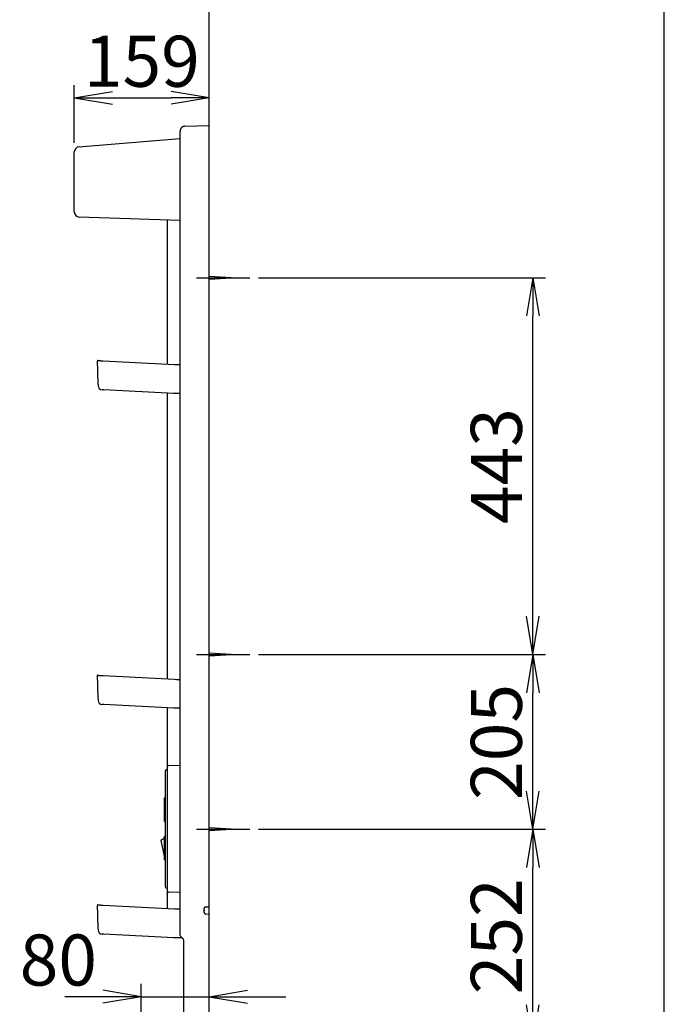
# Model space of a CAD drawing. Extents: x 6 to 3000, y 202 to 4328.
# Drawn here: x 2242 to 3000, y 1708 to 2865 of the extents above; entities that cross this region are included whole.
import ezdxf

# ---------------------------------------------------------------- set-up
doc = ezdxf.new("R2010")
doc.units = 0
doc.layers.get('0').update_dxf_attribs({"linetype": 'CONTINUOUS'})
doc.layers.get('DEFPOINTS').update_dxf_attribs({"linetype": 'CONTINUOUS'})
for name, color, linetype in [('化粧台', 7, 'CONTINUOUS'), ('寸法', 7, 'CONTINUOUS'), ('枠_表', 7, 'CONTINUOUS'), ('鏡台', 7, 'CONTINUOUS')]:
    doc.layers.add(name, color=color, linetype=linetype)
doc.styles.add('EXCADDIM1', font='monotxt', dxfattribs={"width": 0.84, "bigfont": 'extfont'})
doc.styles.get("Standard").update_dxf_attribs({"font": 'monotxt', "bigfont": 'extfont'})
doc.dimstyles.new('ISO-25', dxfattribs={"dimtxt": 2.5, "dimasz": 2.5, "dimexe": 1.25, "dimexo": 0.625, "dimtad": 1, "dimtxsty": 'STANDARD', "dimcen": 2.5, "dimazin": 3, "dimtfac": 1, "dimtmove": 0, "dimatfit": 3})

# ---------------------------------------------------------------- blocks, each defined once
blk = doc.blocks.new('EX_NORM')
at = {"color": 0, "linetype": 'CONTINUOUS'}
for q in [(-1, 0.167), (-1, 0), (-1, -0.167)]:
    blk.add_line((0, 0), q, dxfattribs=at)
blk = doc.blocks.new('*D21')
at = {"layer": 'DEFPOINTS', "color": 0}
for p in [(2465, 1716.7), (2465, 1611), (2385, 1601)]:
    blk.add_point(p, dxfattribs=at)
at = {"layer": '寸法', "color": 3, "linetype": 'CONTINUOUS'}
for p, q in [((2385, 1611.5), (2385, 1731.7)), ((2340, 1716.7), (2295, 1716.7)), ((2385, 1716.7), (2465, 1716.7)), ((2510, 1716.7), (2555, 1716.7))]:
    blk.add_line(p, q, dxfattribs=at)
at = {"layer": '寸法', "color": 3, "xscale": 44.99999618530273, "yscale": 44.99999618530273, "zscale": 44.99999618530273}
blk.add_blockref('EX_NORM', (2385, 1716.7), dxfattribs=at)
at = {"layer": '寸法', "color": 3, "xscale": 44.99999618530273, "yscale": 44.99999618530273, "zscale": 44.99999618530273, "rotation": 180}
blk.add_blockref('EX_NORM', (2465, 1716.7), dxfattribs=at)
at = {"layer": '寸法', "color": 2, "insert": (2287.5, 1752), "char_height": 60, "attachment_point": 5, "style": 'EXCADDIM1'}
blk.add_mtext('80', dxfattribs=at)
blk = doc.blocks.new('*D37')
at = {"layer": 'DEFPOINTS', "color": 0}
for p in [(2465, 2773.5), (2465, 2741), (2306.3, 2710)]:
    blk.add_point(p, dxfattribs=at)
at = {"layer": '寸法', "color": 3, "linetype": 'CONTINUOUS'}
for p, q in [((2306.3, 2720.5), (2306.3, 2788.5)), ((2351.3, 2773.5), (2420, 2773.5))]:
    blk.add_line(p, q, dxfattribs=at)
at = {"layer": '寸法', "color": 3, "xscale": 44.99999618530273, "yscale": 44.99999618530273, "zscale": 44.99999618530273, "rotation": 180}
blk.add_blockref('EX_NORM', (2306.3, 2773.5), dxfattribs=at)
at = {"layer": '寸法', "color": 3, "xscale": 44.99999618530273, "yscale": 44.99999618530273, "zscale": 44.99999618530273}
blk.add_blockref('EX_NORM', (2465, 2773.5), dxfattribs=at)
at = {"layer": '寸法', "color": 2, "insert": (2385.7, 2808.7), "char_height": 60, "attachment_point": 5, "style": 'EXCADDIM1'}
blk.add_mtext('159', dxfattribs=at)
blk = doc.blocks.new('*D38')
at = {"layer": 'DEFPOINTS', "color": 0}
for p in [(2512.5, 2562), (2845.5, 2562), (2512.5, 2119)]:
    blk.add_point(p, dxfattribs=at)
at = {"layer": '寸法', "color": 3, "linetype": 'CONTINUOUS'}
for p, q in [((2523, 2562), (2860.5, 2562)), ((2845.5, 2164), (2845.5, 2517))]:
    blk.add_line(p, q, dxfattribs=at)
at = {"layer": '寸法', "color": 3, "xscale": 44.99999618530273, "yscale": 44.99999618530273, "zscale": 44.99999618530273}
for p, rotation in [((2845.5, 2562), 90), ((2845.5, 2119), 270)]:
    blk.add_blockref('EX_NORM', p, dxfattribs=dict(at, rotation=rotation))
at = {"layer": '寸法', "color": 2, "insert": (2810.3, 2340.5), "char_height": 60, "attachment_point": 5, "rotation": 90, "style": 'EXCADDIM1'}
blk.add_mtext('443', dxfattribs=at)
blk = doc.blocks.new('*D39')
at = {"layer": 'DEFPOINTS', "color": 0}
for p in [(2512.5, 2119), (2845.5, 2119), (2512.5, 1913.5)]:
    blk.add_point(p, dxfattribs=at)
at = {"layer": '寸法', "color": 3, "linetype": 'CONTINUOUS'}
for p, q in [((2523, 2119), (2860.5, 2119)), ((2845.5, 1958.5), (2845.5, 2074)), ((2523, 1913.5), (2860.5, 1913.5))]:
    blk.add_line(p, q, dxfattribs=at)
at = {"layer": '寸法', "color": 3, "xscale": 44.99999618530273, "yscale": 44.99999618530273, "zscale": 44.99999618530273}
for p, rotation in [((2845.5, 2119), 90), ((2845.5, 1913.5), 270)]:
    blk.add_blockref('EX_NORM', p, dxfattribs=dict(at, rotation=rotation))
at = {"layer": '寸法', "color": 2, "insert": (2810.3, 2016.2), "char_height": 60, "attachment_point": 5, "rotation": 90, "style": 'EXCADDIM1'}
blk.add_mtext('205', dxfattribs=at)
blk = doc.blocks.new('*D40')
at = {"layer": 'DEFPOINTS', "color": 0}
for p in [(2512.5, 1913.5), (2845.5, 1913.5), (2512.5, 1662)]:
    blk.add_point(p, dxfattribs=at)
at = {"layer": '寸法', "color": 3, "linetype": 'CONTINUOUS'}
blk.add_line((2845.5, 1707), (2845.5, 1868.5), dxfattribs=at)
at = {"layer": '寸法', "color": 3, "xscale": 44.99999618530273, "yscale": 44.99999618530273, "zscale": 44.99999618530273}
for p, rotation in [((2845.5, 1913.5), 90), ((2845.5, 1662), 270)]:
    blk.add_blockref('EX_NORM', p, dxfattribs=dict(at, rotation=rotation))
at = {"layer": '寸法', "color": 2, "insert": (2810.3, 1787.7), "char_height": 60, "attachment_point": 5, "rotation": 90, "style": 'EXCADDIM1'}
blk.add_mtext('252', dxfattribs=at)

msp = doc.modelspace()

# ---------------------------------------------------------------- linework, layer by layer
at = {"layer": '化粧台', "color": 7, "linetype": 'CONTINUOUS'}
msp.add_line((2465, 816), (2465, 3009), dxfattribs=at)
at = {"layer": '枠_表', "color": 7, "linetype": 'CONTINUOUS'}
msp.add_line((3000, 202.5), (3000, 4327.5), dxfattribs=at)
at = {"layer": '鏡台', "color": 2, "linetype": 'CONTINUOUS'}
for p, q in [((2430.5, 2733.9), (2430.5, 1789.3)), ((2435.9, 2740), (2465, 2741)), ((2311.8, 2716), (2430.5, 2725.7)), ((2306.3, 2639.3), (2306.3, 2710)), ((2430.5, 2629.2), (2312.1, 2633.3)), ((2416, 2460.3), (2416, 2629.7)), ((2340.3, 2464.3), (2424.2, 2459.9)), ((2424.2, 2459.9), (2426.5, 2459.8)), ((2426.6, 2459.8), (2427.6, 2459.8)), ((2427.6, 2459.8), (2430.5, 2459.8)), ((2423.5, 2425.9), (2340.9, 2430.2)), ((2416, 2090.3), (2416, 2426.3)), ((2430.5, 2425.9), (2423.8, 2425.9)), ((2340.3, 2094.3), (2424.2, 2089.9)), ((2424.2, 2089.9), (2426.5, 2089.8)), ((2426.6, 2089.8), (2427.6, 2089.8)), ((2427.6, 2089.8), (2430.5, 2089.8)), ((2423.5, 2055.9), (2340.9, 2060.2)), ((2416, 1987.4), (2416, 2056.3)), ((2430.5, 2055.9), (2423.8, 2055.9)), ((2416, 1986.4), (2416, 1987.4)), ((2416, 1841.6), (2416, 1986.4)), ((2417, 1988.4), (2430.5, 1988.8)), ((2416, 1840.6), (2416, 1841.6)), ((2416, 1820.3), (2416, 1840.6)), ((2430.5, 1839.2), (2417, 1839.6)), ((2340.3, 1824.3), (2424.2, 1819.9)), ((2424.2, 1819.9), (2426.5, 1819.8)), ((2426.6, 1819.8), (2427.6, 1819.8)), ((2427.6, 1819.8), (2430.5, 1819.8)), ((2459, 1815.8), (2459, 1820.2)), ((2460.8, 1822.2), (2465, 1822.5)), ((2465, 1813.5), (2460.8, 1813.8)), ((2423.5, 1785.9), (2340.9, 1790.2)), ((2432.7, 1785.9), (2423.8, 1785.9)), ((2432.1, 1786.9), (2431.1, 1787.9)), ((2434.5, 1784.5), (2432.1, 1786.9)), ((2435, 1620.9), (2435, 1783.2))]:
    msp.add_line(p, q, dxfattribs=at)
at = {"layer": '鏡台', "color": 6, "linetype": 'CONTINUOUS'}
for p, q in [((2450, 2562), (2512.5, 2562)), ((2465, 2564), (2497.5, 2562)), ((2497.5, 2562), (2465, 2560)), ((2340.3, 2463.8), (2340.3, 2464.3)), ((2450, 2119), (2512.5, 2119)), ((2465, 2121), (2497.5, 2119)), ((2497.5, 2119), (2465, 2117)), ((2340.3, 2093.8), (2340.3, 2094.3)), ((2413.5, 1981.9), (2413.5, 1982.4)), ((2413.5, 1846.1), (2413.5, 1981.9)), ((2414.9, 1983.9), (2416, 1984)), ((2412.5, 1943), (2412.5, 1950.5)), ((2412.5, 1950.5), (2413.5, 1950.5)), ((2412.5, 1942), (2412.5, 1943)), ((2413.5, 1942), (2412.5, 1942)), ((2412.5, 1931), (2412.5, 1942)), ((2412.5, 1930), (2412.5, 1931)), ((2412.5, 1931), (2413.5, 1931)), ((2412.5, 1922.5), (2412.5, 1930)), ((2412.5, 1922.5), (2413.5, 1922.5)), ((2450, 1913.5), (2512.5, 1913.5)), ((2465, 1915.5), (2497.5, 1913.5)), ((2497.5, 1913.5), (2465, 1911.5)), ((2412.5, 1903), (2408.1, 1900.5)), ((2408.1, 1900.5), (2412.5, 1880)), ((2412.5, 1877.5), (2412.5, 1905.5)), ((2412.5, 1905.5), (2413.5, 1905.5)), ((2412.5, 1877.5), (2413.5, 1877.5)), ((2413.5, 1845.6), (2413.5, 1846.1)), ((2416, 1844), (2414.9, 1844.1)), ((2340.3, 1823.8), (2340.3, 1824.3))]:
    msp.add_line(p, q, dxfattribs=at)
at = {"layer": '鏡台', "color": 2, "linetype": 'CONTINUOUS', "flags": 128}
for points in [[(2435.9, 2740), (2435.9, 2740), (2435.9, 2740), (2435.9, 2740), (2435.8, 2740), (2435.8, 2740), (2435.8, 2740), (2435.8, 2740), (2435.8, 2740), (2435.7, 2740), (2435.7, 2740), (2435.7, 2740), (2435.6, 2740), (2435.5, 2739.9), (2435.5, 2739.9), (2435.4, 2739.9), (2435.3, 2739.9), (2435.3, 2739.9), (2435.2, 2739.9), (2435.1, 2739.9), (2435.1, 2739.9), (2435, 2739.9), (2434.9, 2739.9), (2434.8, 2739.8), (2434.7, 2739.8), (2434.6, 2739.8), (2434.5, 2739.7), (2434.4, 2739.7), (2434.3, 2739.7), (2434.2, 2739.6), (2434.1, 2739.6), (2434, 2739.5), (2433.9, 2739.5), (2433.8, 2739.4), (2433.6, 2739.4), (2433.5, 2739.3), (2433.4, 2739.3), (2433.3, 2739.2), (2433.2, 2739.1), (2433.1, 2739.1), (2433.1, 2739), (2433, 2738.9), (2432.9, 2738.9), (2432.8, 2738.8), (2432.7, 2738.7), (2432.6, 2738.6), (2432.5, 2738.6), (2432.4, 2738.5), (2432.4, 2738.4), (2432.3, 2738.3), (2432.2, 2738.2), (2432.1, 2738.2), (2432, 2738.1), (2432, 2738), (2431.9, 2737.9), (2431.8, 2737.8), (2431.8, 2737.7), (2431.7, 2737.6), (2431.6, 2737.5), (2431.6, 2737.4), (2431.5, 2737.3), (2431.4, 2737.2), (2431.4, 2737.1), (2431.3, 2737), (2431.3, 2736.9), (2431.2, 2736.8), (2431.1, 2736.7), (2431.1, 2736.5), (2431, 2736.4), (2431, 2736.3), (2431, 2736.2), (2430.9, 2736.1), (2430.9, 2736), (2430.8, 2735.8), (2430.8, 2735.7), (2430.8, 2735.6), (2430.7, 2735.5), (2430.7, 2735.3), (2430.7, 2735.3), (2430.7, 2735.2), (2430.6, 2735.1), (2430.6, 2735), (2430.6, 2734.9), (2430.6, 2734.8), (2430.6, 2734.7), (2430.6, 2734.6), (2430.6, 2734.5), (2430.6, 2734.4), (2430.6, 2734.4), (2430.6, 2734.3), (2430.6, 2734.3), (2430.6, 2734.2), (2430.6, 2734.2), (2430.6, 2734.1), (2430.5, 2734.1), (2430.5, 2734.1), (2430.5, 2734), (2430.5, 2734), (2430.5, 2734), (2430.5, 2733.9), (2430.5, 2733.9), (2430.5, 2733.9), (2430.5, 2733.9), (2430.5, 2733.9), (2430.5, 2733.9), (2430.5, 2733.9), (2430.5, 2733.9), (2430.5, 2733.9), (2430.5, 2733.9), (2430.5, 2733.9), (2430.5, 2733.9)], [(2333.8, 2464.6), (2333.8, 2464.6), (2333.8, 2464.6), (2333.8, 2464.6), (2333.8, 2464.6), (2333.8, 2464.6), (2333.8, 2464.6), (2333.8, 2464.6), (2333.8, 2464.6), (2333.8, 2464.6), (2333.8, 2464.6), (2333.8, 2464.6), (2333.8, 2464.6), (2333.8, 2464.6), (2333.8, 2464.6), (2333.8, 2464.6), (2333.8, 2464.6), (2333.8, 2464.6), (2333.8, 2464.6), (2333.8, 2464.6), (2333.8, 2464.6), (2333.8, 2464.6), (2333.8, 2464.6), (2333.9, 2464.6), (2333.9, 2464.6), (2333.9, 2464.6), (2334, 2464.6), (2334, 2464.6), (2334.1, 2464.6), (2334.2, 2464.6), (2334.2, 2464.6), (2334.3, 2464.6), (2334.4, 2464.6), (2334.4, 2464.6), (2334.6, 2464.6), (2334.7, 2464.6), (2334.9, 2464.6), (2335, 2464.6), (2335.1, 2464.6), (2335.3, 2464.5), (2335.4, 2464.5), (2335.6, 2464.5), (2335.7, 2464.5), (2335.9, 2464.5), (2336, 2464.5), (2336.2, 2464.5), (2336.4, 2464.5), (2336.6, 2464.5), (2336.8, 2464.5), (2337, 2464.5), (2337.2, 2464.4), (2337.4, 2464.4), (2337.6, 2464.4), (2337.8, 2464.4), (2338, 2464.4), (2338.2, 2464.4), (2338.4, 2464.4), (2338.5, 2464.4), (2338.7, 2464.4), (2338.8, 2464.4), (2339, 2464.4), (2339.1, 2464.3), (2339.2, 2464.3), (2339.4, 2464.3), (2339.5, 2464.3), (2339.7, 2464.3), (2339.8, 2464.3), (2339.9, 2464.3), (2339.9, 2464.3), (2340, 2464.3), (2340, 2464.3), (2340.1, 2464.3), (2340.2, 2464.3), (2340.2, 2464.3), (2340.2, 2464.3), (2340.3, 2464.3), (2340.3, 2464.3), (2340.3, 2464.3)], [(2426.6, 2459.8), (2426.6, 2459.8), (2426.6, 2459.8), (2426.6, 2459.8), (2426.6, 2459.8), (2426.6, 2459.8), (2426.6, 2459.8), (2426.6, 2459.8), (2426.5, 2459.8), (2426.5, 2459.8), (2426.5, 2459.8), (2426.5, 2459.8), (2426.5, 2459.8), (2426.5, 2459.8), (2426.5, 2459.8), (2426.5, 2459.8), (2426.5, 2459.8), (2426.5, 2459.8), (2426.5, 2459.8), (2426.5, 2459.8), (2426.5, 2459.8), (2426.5, 2459.8), (2426.5, 2459.8), (2426.5, 2459.8), (2426.5, 2459.8), (2426.5, 2459.8), (2426.5, 2459.8), (2426.5, 2459.8), (2426.5, 2459.8), (2426.5, 2459.8), (2426.5, 2459.8), (2426.5, 2459.8), (2426.5, 2459.8), (2426.5, 2459.8), (2426.5, 2459.8), (2426.5, 2459.8), (2426.5, 2459.8), (2426.5, 2459.8), (2426.5, 2459.8), (2426.5, 2459.8), (2426.5, 2459.8), (2426.5, 2459.8), (2426.5, 2459.8), (2426.5, 2459.8), (2426.5, 2459.8), (2426.5, 2459.8), (2426.5, 2459.8), (2426.5, 2459.8), (2426.5, 2459.8), (2426.5, 2459.8), (2426.5, 2459.8), (2426.5, 2459.8), (2426.5, 2459.8), (2426.5, 2459.8), (2426.5, 2459.8), (2426.5, 2459.8), (2426.5, 2459.8), (2426.5, 2459.8), (2426.5, 2459.8), (2426.5, 2459.8), (2426.5, 2459.8), (2426.5, 2459.8), (2426.5, 2459.8), (2426.5, 2459.8), (2426.5, 2459.8), (2426.5, 2459.8), (2426.5, 2459.8), (2426.5, 2459.8), (2426.5, 2459.8), (2426.5, 2459.8), (2426.5, 2459.8), (2426.5, 2459.8), (2426.5, 2459.8), (2426.5, 2459.8), (2426.5, 2459.8), (2426.5, 2459.8), (2426.5, 2459.8), (2426.5, 2459.8)], [(2340.9, 2430.2), (2340.9, 2430.2), (2340.9, 2430.2), (2340.9, 2430.2), (2340.9, 2430.2), (2340.9, 2430.2), (2340.9, 2430.2), (2340.9, 2430.2), (2340.9, 2430.2), (2340.8, 2430.2), (2340.8, 2430.2), (2340.8, 2430.2), (2340.8, 2430.2), (2340.8, 2430.2), (2340.7, 2430.2), (2340.7, 2430.2), (2340.7, 2430.2), (2340.6, 2430.2), (2340.6, 2430.2), (2340.6, 2430.2), (2340.5, 2430.2), (2340.5, 2430.2), (2340.4, 2430.2), (2340.4, 2430.2), (2340.3, 2430.2), (2340.3, 2430.2), (2340.2, 2430.2), (2340.2, 2430.2), (2340.1, 2430.2), (2340, 2430.2), (2340, 2430.3), (2339.9, 2430.3), (2339.9, 2430.3), (2339.8, 2430.3), (2339.8, 2430.3), (2339.7, 2430.3), (2339.7, 2430.3), (2339.6, 2430.3), (2339.6, 2430.3), (2339.5, 2430.3), (2339.5, 2430.3), (2339.4, 2430.3), (2339.4, 2430.3), (2339.3, 2430.3), (2339.2, 2430.3), (2339.2, 2430.3), (2339.2, 2430.3), (2339.1, 2430.3), (2339.1, 2430.3), (2339.1, 2430.3), (2339.1, 2430.3), (2339, 2430.3), (2339, 2430.3), (2339, 2430.3), (2339, 2430.3), (2338.9, 2430.3), (2338.9, 2430.3), (2338.9, 2430.3), (2338.9, 2430.3), (2338.9, 2430.3), (2338.9, 2430.3), (2338.9, 2430.3), (2338.9, 2430.3), (2338.9, 2430.3), (2338.9, 2430.3), (2338.9, 2430.3), (2338.9, 2430.3), (2338.9, 2430.3), (2338.9, 2430.3), (2338.9, 2430.3), (2338.9, 2430.3), (2338.9, 2430.3), (2338.9, 2430.3), (2338.9, 2430.3), (2338.9, 2430.3), (2338.9, 2430.3), (2338.9, 2430.3), (2338.9, 2430.3)], [(2333.8, 2094.6), (2333.8, 2094.6), (2333.8, 2094.6), (2333.8, 2094.6), (2333.8, 2094.6), (2333.8, 2094.6), (2333.8, 2094.6), (2333.8, 2094.6), (2333.8, 2094.6), (2333.8, 2094.6), (2333.8, 2094.6), (2333.8, 2094.6), (2333.8, 2094.6), (2333.8, 2094.6), (2333.8, 2094.6), (2333.8, 2094.6), (2333.8, 2094.6), (2333.8, 2094.6), (2333.8, 2094.6), (2333.8, 2094.6), (2333.8, 2094.6), (2333.8, 2094.6), (2333.8, 2094.6), (2333.9, 2094.6), (2333.9, 2094.6), (2333.9, 2094.6), (2334, 2094.6), (2334, 2094.6), (2334.1, 2094.6), (2334.2, 2094.6), (2334.2, 2094.6), (2334.3, 2094.6), (2334.4, 2094.6), (2334.4, 2094.6), (2334.6, 2094.6), (2334.7, 2094.6), (2334.9, 2094.6), (2335, 2094.6), (2335.1, 2094.6), (2335.3, 2094.5), (2335.4, 2094.5), (2335.6, 2094.5), (2335.7, 2094.5), (2335.9, 2094.5), (2336, 2094.5), (2336.2, 2094.5), (2336.4, 2094.5), (2336.6, 2094.5), (2336.8, 2094.5), (2337, 2094.5), (2337.2, 2094.4), (2337.4, 2094.4), (2337.6, 2094.4), (2337.8, 2094.4), (2338, 2094.4), (2338.2, 2094.4), (2338.4, 2094.4), (2338.5, 2094.4), (2338.7, 2094.4), (2338.8, 2094.4), (2339, 2094.4), (2339.1, 2094.3), (2339.2, 2094.3), (2339.4, 2094.3), (2339.5, 2094.3), (2339.7, 2094.3), (2339.8, 2094.3), (2339.9, 2094.3), (2339.9, 2094.3), (2340, 2094.3), (2340, 2094.3), (2340.1, 2094.3), (2340.2, 2094.3), (2340.2, 2094.3), (2340.2, 2094.3), (2340.3, 2094.3), (2340.3, 2094.3), (2340.3, 2094.3)], [(2426.6, 2089.8), (2426.6, 2089.8), (2426.6, 2089.8), (2426.6, 2089.8), (2426.6, 2089.8), (2426.6, 2089.8), (2426.6, 2089.8), (2426.6, 2089.8), (2426.5, 2089.8), (2426.5, 2089.8), (2426.5, 2089.8), (2426.5, 2089.8), (2426.5, 2089.8), (2426.5, 2089.8), (2426.5, 2089.8), (2426.5, 2089.8), (2426.5, 2089.8), (2426.5, 2089.8), (2426.5, 2089.8), (2426.5, 2089.8), (2426.5, 2089.8), (2426.5, 2089.8), (2426.5, 2089.8), (2426.5, 2089.8), (2426.5, 2089.8), (2426.5, 2089.8), (2426.5, 2089.8), (2426.5, 2089.8), (2426.5, 2089.8), (2426.5, 2089.8), (2426.5, 2089.8), (2426.5, 2089.8), (2426.5, 2089.8), (2426.5, 2089.8), (2426.5, 2089.8), (2426.5, 2089.8), (2426.5, 2089.8), (2426.5, 2089.8), (2426.5, 2089.8), (2426.5, 2089.8), (2426.5, 2089.8), (2426.5, 2089.8), (2426.5, 2089.8), (2426.5, 2089.8), (2426.5, 2089.8), (2426.5, 2089.8), (2426.5, 2089.8), (2426.5, 2089.8), (2426.5, 2089.8), (2426.5, 2089.8), (2426.5, 2089.8), (2426.5, 2089.8), (2426.5, 2089.8), (2426.5, 2089.8), (2426.5, 2089.8), (2426.5, 2089.8), (2426.5, 2089.8), (2426.5, 2089.8), (2426.5, 2089.8), (2426.5, 2089.8), (2426.5, 2089.8), (2426.5, 2089.8), (2426.5, 2089.8), (2426.5, 2089.8), (2426.5, 2089.8), (2426.5, 2089.8), (2426.5, 2089.8), (2426.5, 2089.8), (2426.5, 2089.8), (2426.5, 2089.8), (2426.5, 2089.8), (2426.5, 2089.8), (2426.5, 2089.8), (2426.5, 2089.8), (2426.5, 2089.8), (2426.5, 2089.8), (2426.5, 2089.8), (2426.5, 2089.8)], [(2340.9, 2060.2), (2340.9, 2060.2), (2340.9, 2060.2), (2340.9, 2060.2), (2340.9, 2060.2), (2340.9, 2060.2), (2340.9, 2060.2), (2340.9, 2060.2), (2340.9, 2060.2), (2340.8, 2060.2), (2340.8, 2060.2), (2340.8, 2060.2), (2340.8, 2060.2), (2340.8, 2060.2), (2340.7, 2060.2), (2340.7, 2060.2), (2340.7, 2060.2), (2340.6, 2060.2), (2340.6, 2060.2), (2340.6, 2060.2), (2340.5, 2060.2), (2340.5, 2060.2), (2340.4, 2060.2), (2340.4, 2060.2), (2340.3, 2060.2), (2340.3, 2060.2), (2340.2, 2060.2), (2340.2, 2060.2), (2340.1, 2060.2), (2340, 2060.2), (2340, 2060.3), (2339.9, 2060.3), (2339.9, 2060.3), (2339.8, 2060.3), (2339.8, 2060.3), (2339.7, 2060.3), (2339.7, 2060.3), (2339.6, 2060.3), (2339.6, 2060.3), (2339.5, 2060.3), (2339.5, 2060.3), (2339.4, 2060.3), (2339.4, 2060.3), (2339.3, 2060.3), (2339.2, 2060.3), (2339.2, 2060.3), (2339.2, 2060.3), (2339.1, 2060.3), (2339.1, 2060.3), (2339.1, 2060.3), (2339.1, 2060.3), (2339, 2060.3), (2339, 2060.3), (2339, 2060.3), (2339, 2060.3), (2338.9, 2060.3), (2338.9, 2060.3), (2338.9, 2060.3), (2338.9, 2060.3), (2338.9, 2060.3), (2338.9, 2060.3), (2338.9, 2060.3), (2338.9, 2060.3), (2338.9, 2060.3), (2338.9, 2060.3), (2338.9, 2060.3), (2338.9, 2060.3), (2338.9, 2060.3), (2338.9, 2060.3), (2338.9, 2060.3), (2338.9, 2060.3), (2338.9, 2060.3), (2338.9, 2060.3), (2338.9, 2060.3), (2338.9, 2060.3), (2338.9, 2060.3), (2338.9, 2060.3), (2338.9, 2060.3)], [(2333.8, 1824.6), (2333.8, 1824.6), (2333.8, 1824.6), (2333.8, 1824.6), (2333.8, 1824.6), (2333.8, 1824.6), (2333.8, 1824.6), (2333.8, 1824.6), (2333.8, 1824.6), (2333.8, 1824.6), (2333.8, 1824.6), (2333.8, 1824.6), (2333.8, 1824.6), (2333.8, 1824.6), (2333.8, 1824.6), (2333.8, 1824.6), (2333.8, 1824.6), (2333.8, 1824.6), (2333.8, 1824.6), (2333.8, 1824.6), (2333.8, 1824.6), (2333.8, 1824.6), (2333.8, 1824.6), (2333.9, 1824.6), (2333.9, 1824.6), (2333.9, 1824.6), (2334, 1824.6), (2334, 1824.6), (2334.1, 1824.6), (2334.2, 1824.6), (2334.2, 1824.6), (2334.3, 1824.6), (2334.4, 1824.6), (2334.4, 1824.6), (2334.6, 1824.6), (2334.7, 1824.6), (2334.9, 1824.6), (2335, 1824.6), (2335.1, 1824.6), (2335.3, 1824.5), (2335.4, 1824.5), (2335.6, 1824.5), (2335.7, 1824.5), (2335.9, 1824.5), (2336, 1824.5), (2336.2, 1824.5), (2336.4, 1824.5), (2336.6, 1824.5), (2336.8, 1824.5), (2337, 1824.5), (2337.2, 1824.4), (2337.4, 1824.4), (2337.6, 1824.4), (2337.8, 1824.4), (2338, 1824.4), (2338.2, 1824.4), (2338.4, 1824.4), (2338.5, 1824.4), (2338.7, 1824.4), (2338.8, 1824.4), (2339, 1824.4), (2339.1, 1824.3), (2339.2, 1824.3), (2339.4, 1824.3), (2339.5, 1824.3), (2339.7, 1824.3), (2339.8, 1824.3), (2339.9, 1824.3), (2339.9, 1824.3), (2340, 1824.3), (2340, 1824.3), (2340.1, 1824.3), (2340.2, 1824.3), (2340.2, 1824.3), (2340.2, 1824.3), (2340.3, 1824.3), (2340.3, 1824.3), (2340.3, 1824.3)], [(2426.6, 1819.8), (2426.6, 1819.8), (2426.6, 1819.8), (2426.6, 1819.8), (2426.6, 1819.8), (2426.6, 1819.8), (2426.6, 1819.8), (2426.6, 1819.8), (2426.5, 1819.8), (2426.5, 1819.8), (2426.5, 1819.8), (2426.5, 1819.8), (2426.5, 1819.8), (2426.5, 1819.8), (2426.5, 1819.8), (2426.5, 1819.8), (2426.5, 1819.8), (2426.5, 1819.8), (2426.5, 1819.8), (2426.5, 1819.8), (2426.5, 1819.8), (2426.5, 1819.8), (2426.5, 1819.8), (2426.5, 1819.8), (2426.5, 1819.8), (2426.5, 1819.8), (2426.5, 1819.8), (2426.5, 1819.8), (2426.5, 1819.8), (2426.5, 1819.8), (2426.5, 1819.8), (2426.5, 1819.8), (2426.5, 1819.8), (2426.5, 1819.8), (2426.5, 1819.8), (2426.5, 1819.8), (2426.5, 1819.8), (2426.5, 1819.8), (2426.5, 1819.8), (2426.5, 1819.8), (2426.5, 1819.8), (2426.5, 1819.8), (2426.5, 1819.8), (2426.5, 1819.8), (2426.5, 1819.8), (2426.5, 1819.8), (2426.5, 1819.8), (2426.5, 1819.8), (2426.5, 1819.8), (2426.5, 1819.8), (2426.5, 1819.8), (2426.5, 1819.8), (2426.5, 1819.8), (2426.5, 1819.8), (2426.5, 1819.8), (2426.5, 1819.8), (2426.5, 1819.8), (2426.5, 1819.8), (2426.5, 1819.8), (2426.5, 1819.8), (2426.5, 1819.8), (2426.5, 1819.8), (2426.5, 1819.8), (2426.5, 1819.8), (2426.5, 1819.8), (2426.5, 1819.8), (2426.5, 1819.8), (2426.5, 1819.8), (2426.5, 1819.8), (2426.5, 1819.8), (2426.5, 1819.8), (2426.5, 1819.8), (2426.5, 1819.8), (2426.5, 1819.8), (2426.5, 1819.8), (2426.5, 1819.8), (2426.5, 1819.8), (2426.5, 1819.8)], [(2340.9, 1790.2), (2340.9, 1790.2), (2340.9, 1790.2), (2340.9, 1790.2), (2340.9, 1790.2), (2340.9, 1790.2), (2340.9, 1790.2), (2340.9, 1790.2), (2340.9, 1790.2), (2340.8, 1790.2), (2340.8, 1790.2), (2340.8, 1790.2), (2340.8, 1790.2), (2340.8, 1790.2), (2340.7, 1790.2), (2340.7, 1790.2), (2340.7, 1790.2), (2340.6, 1790.2), (2340.6, 1790.2), (2340.6, 1790.2), (2340.5, 1790.2), (2340.5, 1790.2), (2340.4, 1790.2), (2340.4, 1790.2), (2340.3, 1790.2), (2340.3, 1790.2), (2340.2, 1790.2), (2340.2, 1790.2), (2340.1, 1790.2), (2340, 1790.2), (2340, 1790.3), (2339.9, 1790.3), (2339.9, 1790.3), (2339.8, 1790.3), (2339.8, 1790.3), (2339.7, 1790.3), (2339.7, 1790.3), (2339.6, 1790.3), (2339.6, 1790.3), (2339.5, 1790.3), (2339.5, 1790.3), (2339.4, 1790.3), (2339.4, 1790.3), (2339.3, 1790.3), (2339.2, 1790.3), (2339.2, 1790.3), (2339.2, 1790.3), (2339.1, 1790.3), (2339.1, 1790.3), (2339.1, 1790.3), (2339.1, 1790.3), (2339, 1790.3), (2339, 1790.3), (2339, 1790.3), (2339, 1790.3), (2338.9, 1790.3), (2338.9, 1790.3), (2338.9, 1790.3), (2338.9, 1790.3), (2338.9, 1790.3), (2338.9, 1790.3), (2338.9, 1790.3), (2338.9, 1790.3), (2338.9, 1790.3), (2338.9, 1790.3), (2338.9, 1790.3), (2338.9, 1790.3), (2338.9, 1790.3), (2338.9, 1790.3), (2338.9, 1790.3), (2338.9, 1790.3), (2338.9, 1790.3), (2338.9, 1790.3), (2338.9, 1790.3), (2338.9, 1790.3), (2338.9, 1790.3), (2338.9, 1790.3), (2338.9, 1790.3)]]:
    msp.add_lwpolyline(points, dxfattribs=at)
at = {"layer": '鏡台', "color": 2, "linetype": 'CONTINUOUS'}
for centre, radius, start, end in [((2312.3, 2710), 6, 94.6935, 180), ((2312.3, 2639.3), 6, 180, 268), ((2333.8, 2464.1), 0.5, 87, 180.0631), ((2812.1, 2464.6), 478.8, 180.0631, 183.5511), ((2426.6, 2461.8), 2, 267, 270), ((2426.5, 2461.2), 1.47, 267.0002, 269.9771), ((2339.2, 2435.3), 5, 183.5511, 267), ((2424, 2425.4), 0.5, 90, 92.8604), ((2333.8, 2094.1), 0.5, 87, 180.0631), ((2812.1, 2094.6), 478.8, 180.0631, 183.5511), ((2426.6, 2091.8), 2, 267, 270), ((2426.5, 2091.2), 1.47, 267.0002, 269.9771), ((2339.2, 2065.3), 5, 183.5511, 267), ((2424, 2055.4), 0.5, 90, 92.8604), ((2417, 1987.4), 1, 92, 180), ((2417, 1840.6), 1, 180, 268), ((2333.8, 1824.1), 0.5, 87, 180.0631), ((2812.1, 1824.6), 478.8, 180.0631, 183.5511), ((2426.6, 1821.8), 2, 267, 270), ((2426.5, 1821.2), 1.47, 267.0002, 269.9771), ((2461, 1820.2), 2, 95, 180), ((2461, 1815.8), 2, 180, 265), ((2339.2, 1795.3), 5, 183.5511, 267), ((2432.5, 1789.3), 2, 181.2761, 225), ((2432.7, 1787.9), 2, 270, 280.325), ((2433, 1783.2), 2, 0, 45)]:
    msp.add_arc(centre, radius, start, end, dxfattribs=at)
at = {"layer": '鏡台', "color": 6, "linetype": 'CONTINUOUS'}
for centre, start, end in [((2415, 1982.4), 93, 180), ((2415, 1845.6), 180, 267)]:
    msp.add_arc(centre, 1.5, start, end, dxfattribs=at)
at = {"layer": '鏡台', "color": 7, "linetype": 'CONTINUOUS'}
for p in [(2485, 2562), (2485, 2119), (2485, 1913.5), (2459, 1818)]:
    msp.add_point(p, dxfattribs=at)

# ---------------------------------------------------------------- dimensions: what is measured, and where the dimension line sits
at = {"layer": '寸法', "color": 3, "linetype": 'CONTINUOUS'}
for base, p1, p2, override, picture, middle in [((2465, 2773.5), (2306.3, 2710), (2465, 2741), {"dimtxt": 59.999996, "dimasz": 44.999996, "dimexe": 15, "dimexo": 10.5, "dimgap": 0, "dimtad": 1, "dimjust": 0, "dimtih": 0, "dimtoh": 0, "dimdec": 0, "dimzin": 0, "dimlunit": 2, "dimtxsty": 'EXCADDIM1', "dimblk1": 'EX_NORM', "dimblk2": 'EX_NORM', "dimsah": 1, "dimse1": 0, "dimse2": 1, "dimclrd": 3, "dimclre": 3, "dimclrt": 2, "dimtmove": 2}, '*D37', (2385.7, 2808.7)), ((2465, 1716.7), (2385, 1601), (2465, 1611), {"dimtxt": 59.999996, "dimasz": 44.999996, "dimexe": 15, "dimexo": 10.5, "dimgap": 0, "dimtad": 1, "dimjust": 1, "dimtih": 0, "dimtoh": 0, "dimdec": 0, "dimzin": 0, "dimlunit": 2, "dimtxsty": 'EXCADDIM1', "dimblk1": 'EX_NORM', "dimblk2": 'EX_NORM', "dimsah": 1, "dimse1": 0, "dimse2": 1, "dimclrd": 3, "dimclre": 3, "dimclrt": 2, "dimtmove": 2}, '*D21', (2287.5, 1752))]:
    dim = msp.add_linear_dim(base=base, p1=p1, p2=p2, dimstyle='ISO-25', override=override, dxfattribs=at)
    dim.commit()
    dim.dimension.update_dxf_attribs({"geometry": picture, "text_midpoint": middle, "dimtype": 160})
for base, p1, p2, override, picture, middle in [((2845.5, 2562), (2512.5, 2119), (2512.5, 2562), {"dimtxt": 59.999996, "dimasz": 44.999996, "dimexe": 15, "dimexo": 10.5, "dimgap": 0, "dimtad": 1, "dimjust": 0, "dimtih": 0, "dimtoh": 0, "dimdec": 0, "dimzin": 0, "dimlunit": 2, "dimtxsty": 'EXCADDIM1', "dimblk1": 'EX_NORM', "dimblk2": 'EX_NORM', "dimsah": 1, "dimse1": 1, "dimse2": 0, "dimclrd": 3, "dimclre": 3, "dimclrt": 2, "dimtmove": 2}, '*D38', (2810.3, 2340.5)), ((2845.5, 1913.5), (2512.5, 1662), (2512.5, 1913.5), {"dimtxt": 59.999996, "dimasz": 44.999996, "dimexe": 0, "dimexo": 0, "dimgap": 0, "dimtad": 1, "dimjust": 0, "dimtih": 0, "dimtoh": 0, "dimdec": 0, "dimzin": 0, "dimlunit": 2, "dimtxsty": 'EXCADDIM1', "dimblk1": 'EX_NORM', "dimblk2": 'EX_NORM', "dimsah": 1, "dimse1": 1, "dimse2": 1, "dimclrd": 3, "dimclre": 3, "dimclrt": 2, "dimtmove": 2}, '*D40', (2810.2500001, 1787.75))]:
    dim = msp.add_linear_dim(base=base, p1=p1, p2=p2, angle=90, dimstyle='ISO-25', override=override, dxfattribs=at)
    dim.commit()
    dim.dimension.update_dxf_attribs({"geometry": picture, "text_midpoint": middle, "dimtype": 160})
dim = msp.add_linear_dim(base=(2845.5, 2119), p1=(2512.5, 1913.5), p2=(2512.5, 2119), angle=90, text='205', dimstyle='ISO-25', override={"dimtxt": 59.999996, "dimasz": 44.999996, "dimexe": 15, "dimexo": 10.5, "dimgap": 0, "dimtad": 1, "dimjust": 0, "dimtih": 0, "dimtoh": 0, "dimdec": 0, "dimzin": 0, "dimlunit": 2, "dimtxsty": 'EXCADDIM1', "dimblk1": 'EX_NORM', "dimblk2": 'EX_NORM', "dimsah": 1, "dimse1": 0, "dimse2": 0, "dimclrd": 3, "dimclre": 3, "dimclrt": 2, "dimtmove": 2}, dxfattribs=at)
dim.commit()
dim.dimension.update_dxf_attribs({"geometry": '*D39', "text_midpoint": (2810.3, 2016.2), "dimtype": 160})

doc.saveas('drawing.dxf')
